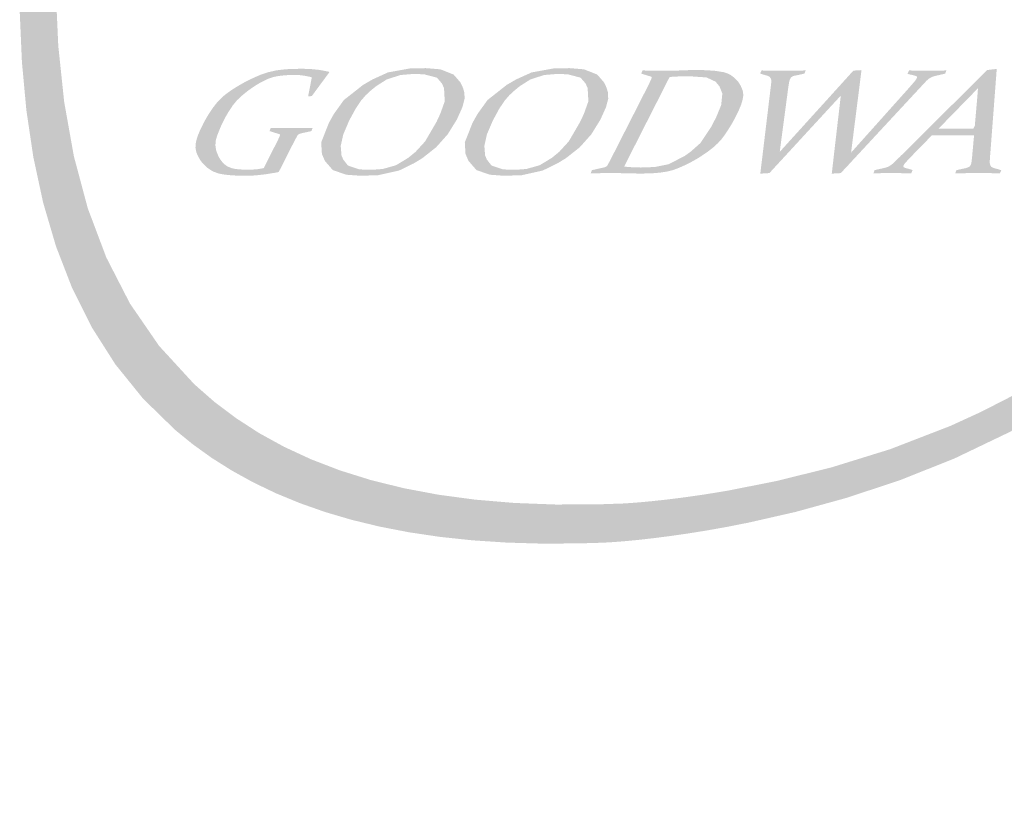
# Model space of a CAD drawing. Units: millimetres. Extents: x 186388 to 190168, y 92566 to 93457.
# Drawn here: x 189181 to 189190, y 92595 to 92602 of the extents above; entities that cross this region are included whole.
import ezdxf
from ezdxf.xclip import XClip

# ---------------------------------------------------------------- set-up
doc = ezdxf.new("R2010")
doc.units = ezdxf.units.MM
doc.header["$XCLIPFRAME"] = 2
doc.linetypes.add('DOT', pattern=[6.35, 0, -6.35])
doc.layers.add('格子', color=1, linetype='Continuous')

# ---------------------------------------------------------------- blocks, each defined once
blk = doc.blocks.new('格子')
at = {"layer": '格子', "linetype": 'DOT', "ltscale": 2.5}
blk.add_lwpolyline([(600, 0), (600, -3000)], dxfattribs=at)
blk = doc.blocks.new('el logo')
h = blk.add_hatch(color=250)
h.dxf.hatch_style = 1
h.paths.add_polyline_path([(0.2658, 2.4113), (0.282, 2.6067), (0.3039, 2.7995), (0.3306, 2.9874), (0.3606, 3.1684), (0.3929, 3.3404), (0.4262, 3.5013), (0.4594, 3.6489), (0.4912, 3.7811), (0.5205, 3.8959), (0.5461, 3.991), (0.5667, 4.0645), (0.5812, 4.1141), (0.5873, 4.1345), (0.5902, 4.1439), (0.5979, 4.1684), (0.6283, 4.2641), (0.6884, 4.4456), (0.7478, 4.6144), (0.8064, 4.7715), (0.8644, 4.9176), (0.922, 5.0535), (0.9791, 5.1802), (1.036, 5.2985), (1.0928, 5.4092), (1.1495, 5.5132), (1.2632, 5.7042), (1.3781, 5.8784), (1.495, 6.0423), (1.6128, 6.199), (1.727, 6.3446), (1.8328, 6.4751), (1.881, 6.5332), (1.9252, 6.5859), (1.9649, 6.6327), (1.9995, 6.6729), (2.0283, 6.7062), (2.0507, 6.7318), (2.0705, 6.7542), (1.9325, 6.7542), (1.9167, 6.7357), (1.8931, 6.7079), (1.8657, 6.6753), (1.8346, 6.638), (1.8003, 6.5965), (1.7232, 6.5018), (1.6372, 6.3937), (1.5449, 6.2747), (1.4489, 6.1471), (1.3521, 6.0136), (1.2566, 5.8755), (1.1625, 5.7301), (1.0691, 5.5736), (0.9759, 5.4022), (0.9293, 5.3097), (0.8825, 5.2121), (0.8355, 5.1089), (0.7883, 4.9995), (0.7407, 4.8836), (0.6928, 4.7607), (0.6444, 4.6302), (0.5955, 4.4917), (0.5459, 4.3448), (0.4958, 4.189), (0.4831, 4.1485), (0.4813, 4.1427), (0.4813, 4.1426), (0.4811, 4.1423), (0.4797, 4.1376), (0.4769, 4.1282), (0.4726, 4.1141), (0.4605, 4.0724), (0.4439, 4.0138), (0.4236, 3.9396), (0.4003, 3.8509), (0.3746, 3.749), (0.3473, 3.6351), (0.3191, 3.5104), (0.2906, 3.3761), (0.2626, 3.2335), (0.2357, 3.0838), (0.2106, 2.9282), (0.188, 2.7679), (0.1532, 2.4381), (0.1423, 2.2711), (0.1367, 2.1043), (0.137, 1.939), (0.1441, 1.7761), (0.1588, 1.6165), (0.1819, 1.461), (0.2143, 1.3105), (0.2568, 1.1658), (0.3103, 1.0276), (0.3757, 0.897), (0.4537, 0.7745), (0.5453, 0.6612), (0.6512, 0.5578), (0.7098, 0.5101), (0.7724, 0.4651), (0.839, 0.4231), (0.9097, 0.3841), (0.9846, 0.3481), (1.0639, 0.3154), (1.1476, 0.2859), (1.2359, 0.2599), (1.3288, 0.2374), (1.4266, 0.2185), (1.5291, 0.2033), (1.6367, 0.1919), (1.7494, 0.1845), (1.8672, 0.181), (1.9903, 0.1818), (2.0539, 0.1837), (2.07, 0.1844), (2.0781, 0.1847), (2.0816, 0.1849), (2.0817, 0.1849), (2.0876, 0.1852), (2.1023, 0.1861), (2.1253, 0.1878), (2.1561, 0.1905), (2.1943, 0.1943), (2.2393, 0.1995), (2.2908, 0.2061), (2.3481, 0.2143), (2.4109, 0.2243), (2.4786, 0.2364), (2.5508, 0.2506), (2.7067, 0.2861), (2.8746, 0.3324), (3.0507, 0.3906), (3.2313, 0.4624), (3.4151, 0.5505), (3.5088, 0.602), (3.604, 0.6594), (3.701, 0.7231), (3.8001, 0.7938), (3.9014, 0.872), (4.0053, 0.9584), (4.112, 1.0535), (4.2218, 1.1578), (4.3349, 1.2721), (4.4516, 1.3967), (4.5721, 1.5325), (4.6967, 1.6798), (4.8257, 1.8393), (4.9592, 2.0117), (5.0622, 2.1498), (4.9678, 2.1498), (4.8073, 1.9464), (4.6542, 1.7607), (4.508, 1.5918), (4.3682, 1.4387), (4.2344, 1.3004), (4.1061, 1.1761), (3.9828, 1.0648), (3.864, 0.9655), (3.7492, 0.8774), (3.638, 0.7995), (3.53, 0.7309), (3.4245, 0.6705), (3.3212, 0.6176), (3.2196, 0.571), (3.0196, 0.4937), (2.8256, 0.4336), (2.6436, 0.3884), (2.4801, 0.3561), (2.4071, 0.3442), (2.3412, 0.3347), (2.283, 0.3273), (2.2333, 0.3219), (2.193, 0.3181), (2.1628, 0.3157), (2.1372, 0.314), (2.0563, 0.3112), (1.912, 0.3105), (1.7752, 0.3157), (1.6457, 0.3266), (1.5234, 0.343), (1.4081, 0.3647), (1.2996, 0.3916), (1.1977, 0.4234), (1.1022, 0.4601), (1.013, 0.5013), (0.9298, 0.547), (0.8526, 0.597), (0.7809, 0.651), (0.7148, 0.709), (0.5984, 0.8358), (0.5018, 0.9762), (0.4236, 1.1285), (0.3622, 1.2915), (0.3162, 1.4636), (0.2841, 1.6435), (0.2645, 1.8297), (0.2559, 2.0208), (0.2567, 2.2153)])
h = blk.add_hatch(color=250)
h.dxf.hatch_style = 1
h.paths.add_polyline_path([(1.0304, 1.4821), (1.0333, 1.4879), (1.0344, 1.49), (1.0345, 1.4903), (1.0391, 1.4994), (1.0422, 1.5052), (1.0446, 1.5099), (1.0457, 1.512), (1.0499, 1.52), (1.0527, 1.5253), (1.0551, 1.5298), (1.0562, 1.5318), (1.0595, 1.5358), (1.0627, 1.5377), (1.0676, 1.5393), (1.0705, 1.54), (1.0775, 1.5415), (1.0942, 1.5452), (1.0993, 1.5463), (1.1031, 1.5472), (1.1041, 1.5501), (1.1059, 1.555), (1.1069, 1.5576), (1.0923, 1.5573), (1.0807, 1.5571), (1.0624, 1.5569), (1.0467, 1.5568), (1.0401, 1.5568), (1.0243, 1.5569), (1.0122, 1.5569), (0.9929, 1.5572), (0.9762, 1.5574), (0.9706, 1.5575), (0.9685, 1.5576), (0.9672, 1.5546), (0.965, 1.5498), (0.9638, 1.5472), (0.9664, 1.5464), (0.9725, 1.5445), (0.987, 1.54), (0.9915, 1.5386), (0.9938, 1.5379), (0.9948, 1.5376), (0.9984, 1.5358), (0.9989, 1.5335), (0.9977, 1.5297), (0.9945, 1.5229), (0.9921, 1.5179), (0.9899, 1.5135), (0.9889, 1.5115), (0.9849, 1.5033), (0.9818, 1.4973), (0.979, 1.4918), (0.9777, 1.4893), (0.977, 1.4879), (0.975, 1.484), (0.9685, 1.4711), (0.9604, 1.4551), (0.9531, 1.4407), (0.9483, 1.4313), (0.9459, 1.4265), (0.9449, 1.4245), (0.933, 1.4223), (0.9237, 1.4209), (0.9096, 1.4197), (0.898, 1.4193), (0.893, 1.4192), (0.8755, 1.4196), (0.8611, 1.4205), (0.8492, 1.4221), (0.8395, 1.4242), (0.825, 1.4298), (0.8148, 1.4371), (0.8069, 1.4456), (0.8008, 1.4538), (0.7969, 1.4599), (0.7956, 1.4623), (0.7875, 1.4822), (0.7848, 1.4998), (0.7862, 1.5161), (0.7907, 1.5322), (0.8034, 1.5636), (0.8085, 1.5743), (0.8103, 1.5781), (0.8193, 1.5952), (0.8275, 1.6095), (0.8424, 1.6321), (0.8561, 1.6487), (0.8697, 1.6618), (0.8835, 1.6734), (0.896, 1.683), (0.905, 1.6895), (0.9083, 1.6917), (0.923, 1.7012), (0.936, 1.7088), (0.9583, 1.7197), (0.9773, 1.7261), (0.9948, 1.7296), (1.012, 1.7316), (1.0272, 1.7326), (1.038, 1.733), (1.0418, 1.7331), (1.0558, 1.7328), (1.0667, 1.7322), (1.0835, 1.7298), (1.0978, 1.7268), (1.1025, 1.7257), (1.1043, 1.7253), (1.104, 1.7239), (1.1033, 1.72), (1.1008, 1.7074), (1.095, 1.6776), (1.0932, 1.6684), (1.0923, 1.6637), (1.0919, 1.6618), (1.0939, 1.662), (1.0981, 1.6624), (1.1023, 1.6629), (1.1042, 1.6631), (1.1055, 1.6649), (1.1089, 1.6696), (1.1141, 1.6766), (1.1204, 1.6852), (1.1346, 1.7044), (1.1475, 1.7219), (1.1522, 1.7283), (1.1558, 1.7332), (1.1601, 1.739), (1.1619, 1.7415), (1.1612, 1.7435), (1.1408, 1.7476), (1.1247, 1.7502), (1.0996, 1.7526), (1.0783, 1.7533), (1.0713, 1.7534), (1.0687, 1.7534), (1.0435, 1.753), (1.0216, 1.752), (1.0025, 1.7502), (0.9857, 1.7479), (0.9576, 1.7415), (0.9337, 1.7332), (0.9115, 1.7236), (0.8925, 1.7144), (0.8792, 1.7075), (0.8755, 1.7055), (0.8742, 1.7048), (0.8542, 1.6931), (0.8371, 1.6821), (0.8227, 1.6718), (0.8105, 1.662), (0.7914, 1.6431), (0.7766, 1.6243), (0.7638, 1.6051), (0.7534, 1.5877), (0.7464, 1.575), (0.7445, 1.5715), (0.7439, 1.5702), (0.7348, 1.5515), (0.728, 1.5355), (0.7233, 1.5219), (0.7203, 1.5103), (0.7188, 1.4918), (0.7217, 1.4773), (0.727, 1.4645), (0.7329, 1.454), (0.7378, 1.4468), (0.7398, 1.4442), (0.7581, 1.4256), (0.7765, 1.4136), (0.7955, 1.4066), (0.816, 1.4028), (0.8377, 1.4007), (0.8577, 1.3996), (0.8724, 1.3991), (0.8766, 1.3991), (0.8781, 1.3991), (0.9005, 1.3994), (0.919, 1.4004), (0.9505, 1.404), (0.9792, 1.4086), (0.9888, 1.4103), (0.9925, 1.411), (0.9951, 1.4127), (0.996, 1.4144), (0.9984, 1.4191), (1.0062, 1.4345), (1.0159, 1.4536), (1.0247, 1.4709)])
h = blk.add_hatch(color=250)
h.dxf.hatch_style = 1
h.paths.add_polyline_path([(1.516, 1.4936), (1.5541, 1.5363), (1.5845, 1.5853), (1.6028, 1.626), (1.61, 1.6535), (1.6097, 1.673), (1.6052, 1.6892), (1.5996, 1.702), (1.5955, 1.7092), (1.5738, 1.7343), (1.53, 1.7516), (1.4821, 1.7555), (1.4307, 1.7548), (1.3566, 1.7414), (1.3058, 1.7184), (1.2744, 1.7003), (1.2104, 1.65), (1.1773, 1.6039), (1.1608, 1.5744), (1.1352, 1.5097), (1.1376, 1.4712), (1.1476, 1.4481), (1.1738, 1.4179), (1.2184, 1.4026), (1.2645, 1.3992), (1.3229, 1.4009), (1.3932, 1.4165), (1.4427, 1.4406), (1.4703, 1.4574)])
h.paths.add_polyline_path([(1.1999, 1.4981), (1.2085, 1.5365), (1.228, 1.5821), (1.2497, 1.6218), (1.2672, 1.648), (1.2828, 1.6659), (1.2981, 1.6801), (1.3115, 1.6912), (1.3195, 1.6973), (1.3526, 1.7182), (1.3977, 1.7327), (1.4369, 1.736), (1.4751, 1.7354), (1.5186, 1.724), (1.5353, 1.7046), (1.542, 1.6893), (1.5445, 1.6457), (1.5295, 1.6041), (1.517, 1.5773), (1.4795, 1.513), (1.4474, 1.478), (1.4234, 1.4584), (1.3831, 1.434), (1.3392, 1.4216), (1.3024, 1.4188), (1.2613, 1.4202), (1.2237, 1.4331), (1.2082, 1.453), (1.2024, 1.4668)], flags=16)
h = blk.add_hatch(color=250)
h.dxf.hatch_style = 1
h.paths.add_polyline_path([(1.9184, 1.4406), (1.9459, 1.4574), (1.9917, 1.4936), (2.0298, 1.5363), (2.0601, 1.5853), (2.0784, 1.626), (2.0857, 1.6535), (2.0854, 1.673), (2.0809, 1.6892), (2.0752, 1.702), (2.0712, 1.7092), (2.0495, 1.7343), (2.0056, 1.7516), (1.9577, 1.7555), (1.9064, 1.7548), (1.8323, 1.7414), (1.7814, 1.7184), (1.75, 1.7003), (1.6862, 1.65), (1.653, 1.6039), (1.6364, 1.5744), (1.6109, 1.5097), (1.6132, 1.4712), (1.6233, 1.4481), (1.6495, 1.4179), (1.694, 1.4026), (1.7402, 1.3992), (1.7987, 1.4009), (1.8689, 1.4165)])
h.paths.add_polyline_path([(1.6838, 1.453), (1.678, 1.4668), (1.6756, 1.4981), (1.6842, 1.5365), (1.7037, 1.5821), (1.7253, 1.6218), (1.7429, 1.648), (1.7585, 1.6659), (1.7738, 1.6801), (1.7871, 1.6912), (1.7951, 1.6973), (1.8283, 1.7182), (1.8733, 1.7327), (1.9126, 1.736), (1.9508, 1.7354), (1.9942, 1.724), (2.011, 1.7046), (2.0177, 1.6893), (2.0201, 1.6457), (2.0053, 1.6041), (1.9927, 1.5773), (1.9552, 1.513), (1.9231, 1.478), (1.8991, 1.4584), (1.8588, 1.434), (1.8149, 1.4216), (1.7781, 1.4188), (1.737, 1.4202), (1.6993, 1.4331)], flags=16)
h = blk.add_hatch(color=250)
h.dxf.hatch_style = 1
h.paths.add_polyline_path([(2.2979, 1.4174), (2.314, 1.4228), (2.3435, 1.4358), (2.3566, 1.4425), (2.3677, 1.4485), (2.3759, 1.4531), (2.3805, 1.4558), (2.3812, 1.4562), (2.3816, 1.4565), (2.3834, 1.4576), (2.3868, 1.4597), (2.3933, 1.4638), (2.4163, 1.4794), (2.4346, 1.4938), (2.4494, 1.5075), (2.4614, 1.5208), (2.4716, 1.5342), (2.4895, 1.5616), (2.4969, 1.5742), (2.5028, 1.5848), (2.5068, 1.5922), (2.5085, 1.5956), (2.5085, 1.5957), (2.5086, 1.5958), (2.5094, 1.5974), (2.5125, 1.6037), (2.518, 1.6153), (2.5261, 1.6349), (2.5308, 1.6505), (2.5329, 1.6629), (2.5327, 1.673), (2.531, 1.6817), (2.5248, 1.6967), (2.5185, 1.7071), (2.5166, 1.7099), (2.5161, 1.7105), (2.516, 1.7106), (2.514, 1.713), (2.5032, 1.7241), (2.4919, 1.7323), (2.4801, 1.7382), (2.4676, 1.7422), (2.4401, 1.7466), (2.4111, 1.7486), (2.3988, 1.749), (2.3894, 1.7492), (2.3843, 1.7493), (2.3833, 1.7493), (2.3787, 1.7493), (2.3638, 1.7492), (2.343, 1.7486), (2.3344, 1.7483), (2.329, 1.748), (2.3281, 1.748), (2.3201, 1.7477), (2.3061, 1.7473), (2.2855, 1.7469), (2.277, 1.7469), (2.2719, 1.7469), (2.2684, 1.7469), (2.2578, 1.7469), (2.2409, 1.747), (2.2151, 1.7475), (2.2049, 1.7478), (2.2015, 1.7478), (2.1998, 1.7479), (2.1992, 1.7468), (2.1978, 1.7437), (2.195, 1.7374), (2.1962, 1.737), (2.1995, 1.736), (2.2094, 1.733), (2.2189, 1.7301), (2.224, 1.7285), (2.2266, 1.7277), (2.2291, 1.7263), (2.2299, 1.7248), (2.2278, 1.7178), (2.224, 1.7099), (2.221, 1.7037), (2.22, 1.7017), (2.2183, 1.6983), (2.2136, 1.6889), (2.2098, 1.6813), (2.2088, 1.6794), (2.2088, 1.6793), (2.2079, 1.6776), (2.2051, 1.672), (2.2006, 1.6632), (2.1947, 1.6516), (2.1877, 1.6379), (2.1716, 1.6061), (2.1545, 1.5725), (2.1387, 1.5415), (2.132, 1.5283), (2.1264, 1.5172), (2.1218, 1.5081), (2.118, 1.5007), (2.1128, 1.4905), (2.1101, 1.4851), (2.1089, 1.4829), (2.1087, 1.4825), (2.1048, 1.4748), (2.0994, 1.4642), (2.0957, 1.457), (2.0947, 1.4552), (2.0913, 1.4486), (2.0869, 1.4403), (2.0839, 1.4348), (2.083, 1.4332), (2.0809, 1.4306), (2.0763, 1.428), (2.0723, 1.4268), (2.0707, 1.4265), (2.0666, 1.4256), (2.0607, 1.4242), (2.0472, 1.4212), (2.0415, 1.4198), (2.0373, 1.4189), (2.0319, 1.4177), (2.0316, 1.417), (2.0305, 1.4141), (2.0277, 1.4073), (2.0286, 1.4073), (2.0318, 1.4074), (2.0381, 1.4075), (2.0507, 1.4077), (2.0997, 1.408), (2.115, 1.408), (2.1256, 1.4078), (2.1411, 1.4075), (2.1464, 1.4073), (2.1477, 1.4073), (2.1479, 1.4073), (2.1496, 1.4072), (2.1531, 1.4071), (2.1648, 1.4068), (2.1744, 1.4067), (2.1917, 1.4065), (2.1968, 1.4065), (2.1973, 1.4065), (2.1974, 1.4065), (2.1985, 1.4065), (2.2006, 1.4065), (2.232, 1.4074), (2.258, 1.4096), (2.2796, 1.4129)])
h.paths.add_polyline_path([(2.1386, 1.4296), (2.1562, 1.4643), (2.1964, 1.5437), (2.2405, 1.6304), (2.2709, 1.6902), (2.285, 1.7181), (2.2891, 1.7261), (2.298, 1.727), (2.3121, 1.7277), (2.3218, 1.7281), (2.3277, 1.7282), (2.3411, 1.7285), (2.3495, 1.7286), (2.3547, 1.7287), (2.4114, 1.7247), (2.4411, 1.7109), (2.4544, 1.6951), (2.4638, 1.6713), (2.4599, 1.633), (2.444, 1.5944), (2.4278, 1.5624), (2.3907, 1.5071), (2.3582, 1.4783), (2.3385, 1.4644), (2.286, 1.4374), (2.2415, 1.4284), (2.2072, 1.4266), (2.193, 1.4265), (2.1817, 1.4267), (2.173, 1.427), (2.1677, 1.4272), (2.158, 1.4278), (2.1483, 1.4286)], flags=16)
h = blk.add_hatch(color=250)
h.dxf.hatch_style = 1
h.paths.add_polyline_path([(2.9088, 1.624), (2.9112, 1.6425), (2.9134, 1.6598), (2.9154, 1.6758), (2.9172, 1.6899), (2.9187, 1.702), (2.92, 1.7124), (2.9211, 1.7211), (2.922, 1.7283), (2.9227, 1.7341), (2.9233, 1.7388), (2.9238, 1.7423), (2.9241, 1.7449), (2.9243, 1.7468), (2.9246, 1.7489), (2.9246, 1.749), (2.9235, 1.7489), (2.9213, 1.7488), (2.9146, 1.7484), (2.9073, 1.7479), (2.9042, 1.7477), (2.9018, 1.7476), (2.8978, 1.7473), (2.8973, 1.7469), (2.896, 1.7454), (2.8939, 1.7431), (2.891, 1.7399), (2.8874, 1.736), (2.8832, 1.7313), (2.8783, 1.7259), (2.8729, 1.7199), (2.8669, 1.7133), (2.8605, 1.7062), (2.8464, 1.6907), (2.8309, 1.6736), (2.8146, 1.6555), (2.7805, 1.6179), (2.7635, 1.5993), (2.7472, 1.5812), (2.7318, 1.5642), (2.7177, 1.5487), (2.7113, 1.5416), (2.7054, 1.5351), (2.6947, 1.5233), (2.6856, 1.5133), (2.678, 1.5049), (2.6717, 1.4979), (2.6666, 1.4923), (2.6626, 1.4879), (2.6595, 1.4845), (2.6573, 1.482), (2.6557, 1.4803), (2.6547, 1.4792), (2.6542, 1.4786), (2.6539, 1.4782), (2.6541, 1.4799), (2.6543, 1.4818), (2.6551, 1.4874), (2.6561, 1.4953), (2.6574, 1.5052), (2.6589, 1.5166), (2.6606, 1.5294), (2.6624, 1.543), (2.6701, 1.6008), (2.6719, 1.6144), (2.6736, 1.6269), (2.675, 1.6382), (2.6763, 1.6479), (2.6774, 1.6563), (2.6784, 1.6633), (2.6792, 1.6692), (2.6798, 1.674), (2.6803, 1.6778), (2.6807, 1.6808), (2.681, 1.683), (2.6812, 1.6846), (2.6814, 1.6863), (2.6815, 1.6867), (2.6829, 1.6963), (2.6835, 1.6996), (2.6839, 1.7023), (2.6846, 1.7064), (2.6848, 1.7074), (2.6849, 1.7081), (2.6852, 1.71), (2.6858, 1.713), (2.6864, 1.7152), (2.6876, 1.7183), (2.6885, 1.7202), (2.6892, 1.7215), (2.6903, 1.7233), (2.6922, 1.7254), (2.6956, 1.7278), (2.6991, 1.7294), (2.7024, 1.7303), (2.7049, 1.7307), (2.7055, 1.7309), (2.7073, 1.7313), (2.7104, 1.7319), (2.7265, 1.7354), (2.7297, 1.7361), (2.732, 1.7366), (2.7356, 1.7374), (2.7357, 1.7375), (2.7363, 1.7389), (2.7373, 1.7416), (2.7385, 1.7445), (2.7393, 1.7465), (2.7398, 1.7479), (2.7371, 1.7478), (2.7258, 1.7476), (2.7162, 1.7474), (2.708, 1.7473), (2.7009, 1.7472), (2.689, 1.747), (2.6785, 1.7469), (2.6692, 1.7469), (2.6655, 1.7469), (2.6626, 1.7469), (2.6603, 1.7469), (2.6501, 1.7469), (2.6416, 1.7469), (2.6343, 1.747), (2.6281, 1.747), (2.618, 1.7472), (2.6093, 1.7474), (2.6017, 1.7476), (2.5985, 1.7477), (2.596, 1.7478), (2.5936, 1.7479), (2.5932, 1.747), (2.5908, 1.7417), (2.5898, 1.7394), (2.5889, 1.7374), (2.5891, 1.7373), (2.5903, 1.737), (2.5925, 1.7363), (2.5953, 1.7355), (2.6017, 1.7337), (2.6071, 1.7321), (2.6102, 1.7312), (2.6115, 1.7308), (2.6118, 1.7307), (2.6124, 1.7305), (2.6149, 1.7297), (2.6181, 1.7283), (2.6202, 1.7268), (2.6226, 1.7239), (2.6236, 1.7221), (2.6246, 1.7199), (2.6255, 1.7169), (2.6259, 1.7113), (2.6256, 1.706), (2.6254, 1.7043), (2.6253, 1.7029), (2.625, 1.7007), (2.6246, 1.6976), (2.6242, 1.6936), (2.6236, 1.6888), (2.6229, 1.6832), (2.6221, 1.6768), (2.6204, 1.6622), (2.6183, 1.6454), (2.6161, 1.6268), (2.6137, 1.607), (2.6087, 1.5655), (2.6038, 1.5246), (2.6015, 1.5054), (2.5994, 1.4879), (2.5975, 1.4723), (2.5959, 1.4588), (2.5945, 1.4473), (2.5933, 1.4376), (2.5923, 1.4296), (2.5916, 1.423), (2.5909, 1.4178), (2.5905, 1.4138), (2.5901, 1.4109), (2.5898, 1.4088), (2.5895, 1.4062), (2.5899, 1.4062), (2.5917, 1.4063), (2.5947, 1.4065), (2.6106, 1.4075), (2.6137, 1.4077), (2.616, 1.4078), (2.6196, 1.408), (2.621, 1.4095), (2.6228, 1.4115), (2.6255, 1.4144), (2.6288, 1.418), (2.6328, 1.4223), (2.6374, 1.4273), (2.6425, 1.4329), (2.6482, 1.439), (2.6543, 1.4457), (2.6678, 1.4603), (2.6827, 1.4764), (2.6985, 1.4936), (2.7149, 1.5114), (2.7479, 1.5473), (2.7639, 1.5646), (2.7789, 1.5809), (2.7927, 1.5958), (2.799, 1.6027), (2.8049, 1.6091), (2.8154, 1.6205), (2.8244, 1.6302), (2.8319, 1.6384), (2.8381, 1.6451), (2.8432, 1.6506), (2.8472, 1.655), (2.8503, 1.6583), (2.8525, 1.6608), (2.8541, 1.6625), (2.8551, 1.6636), (2.8561, 1.6646), (2.8558, 1.6627), (2.8554, 1.6592), (2.8549, 1.6542), (2.8541, 1.6476), (2.8532, 1.6398), (2.8522, 1.6308), (2.851, 1.6208), (2.8497, 1.6098), (2.8484, 1.5981), (2.8469, 1.5857), (2.8439, 1.5595), (2.8376, 1.5054), (2.8346, 1.4795), (2.8332, 1.4674), (2.8319, 1.456), (2.8307, 1.4454), (2.8296, 1.4358), (2.8286, 1.4273), (2.8278, 1.4201), (2.8271, 1.4142), (2.8266, 1.4098), (2.8261, 1.4062), (2.827, 1.4062), (2.8292, 1.4064), (2.8325, 1.4066), (2.8364, 1.4068), (2.8447, 1.4073), (2.8483, 1.4075), (2.8511, 1.4077), (2.8532, 1.4078), (2.8546, 1.4079), (2.8562, 1.408), (2.8562, 1.408), (2.8569, 1.4088), (2.8586, 1.4106), (2.8612, 1.4134), (2.8646, 1.4172), (2.8689, 1.4217), (2.8739, 1.4271), (2.8796, 1.4332), (2.8859, 1.44), (2.8928, 1.4475), (2.9002, 1.4555), (2.9164, 1.473), (2.9341, 1.492), (2.9528, 1.5122), (2.9721, 1.533), (3.0108, 1.5747), (3.0293, 1.5946), (3.0466, 1.6133), (3.0548, 1.622), (3.0624, 1.6303), (3.0696, 1.638), (3.0763, 1.6452), (3.0824, 1.6519), (3.0882, 1.6581), (3.0983, 1.669), (3.1068, 1.6781), (3.1138, 1.6856), (3.1194, 1.6917), (3.1239, 1.6965), (3.1272, 1.7002), (3.1297, 1.7028), (3.1314, 1.7046), (3.1325, 1.7058), (3.1333, 1.7067), (3.1334, 1.7068), (3.1343, 1.7078), (3.137, 1.7106), (3.1411, 1.7147), (3.1441, 1.7175), (3.1487, 1.721), (3.1509, 1.7225), (3.1517, 1.723), (3.1537, 1.7242), (3.157, 1.7259), (3.1624, 1.728), (3.1671, 1.7293), (3.1694, 1.7298), (3.1717, 1.7304), (3.1752, 1.7312), (3.1841, 1.7333), (3.1928, 1.7353), (3.196, 1.736), (3.1983, 1.7366), (3.2018, 1.7374), (3.2019, 1.7375), (3.2025, 1.7392), (3.2047, 1.7448), (3.2055, 1.7466), (3.206, 1.7479), (3.2023, 1.7478), (3.1949, 1.7476), (3.1884, 1.7474), (3.1775, 1.7471), (3.1597, 1.7469), (3.152, 1.7469), (3.1489, 1.7469), (3.1466, 1.7469), (3.1449, 1.7469), (3.1428, 1.7469), (3.1347, 1.7469), (3.1276, 1.7469), (3.1214, 1.747), (3.116, 1.7471), (3.1065, 1.7472), (3.0978, 1.7474), (3.09, 1.7477), (3.0868, 1.7478), (3.0843, 1.7478), (3.0821, 1.7479), (3.0816, 1.7468), (3.0803, 1.7441), (3.0789, 1.741), (3.0778, 1.7385), (3.0769, 1.7367), (3.0774, 1.7366), (3.0789, 1.7362), (3.0844, 1.7348), (3.0911, 1.7332), (3.0966, 1.7318), (3.0996, 1.7311), (3.1008, 1.7307), (3.1011, 1.7307), (3.1047, 1.7296), (3.1065, 1.7285), (3.1082, 1.727), (3.1085, 1.7247), (3.1078, 1.7226), (3.1071, 1.7211), (3.1064, 1.7198), (3.1051, 1.7177), (3.1022, 1.7137), (3.099, 1.7098), (3.0979, 1.7085), (3.0962, 1.7065), (3.0896, 1.6991), (3.0836, 1.6921), (3.0808, 1.689), (3.079, 1.6869), (3.0786, 1.6864), (3.0777, 1.6854), (3.0762, 1.6838), (3.0742, 1.6815), (3.0716, 1.6786), (3.0685, 1.6751), (3.0649, 1.6711), (3.0564, 1.6616), (3.0463, 1.6503), (3.035, 1.6377), (3.0228, 1.6241), (2.9968, 1.595), (2.9706, 1.5657), (2.9582, 1.5518), (2.9466, 1.5389), (2.9361, 1.5272), (2.927, 1.517), (2.9192, 1.5083), (2.9126, 1.5009), (2.907, 1.4947), (2.9025, 1.4896), (2.8989, 1.4855), (2.896, 1.4823), (2.8939, 1.4799), (2.8923, 1.4782), (2.8906, 1.4763), (2.8901, 1.4758), (2.8901, 1.4758), (2.8903, 1.4773), (2.8906, 1.4795), (2.891, 1.4825), (2.8915, 1.4863), (2.892, 1.4909), (2.8927, 1.4962), (2.8935, 1.5022), (2.8952, 1.5159), (2.8972, 1.5315), (2.8993, 1.5486), (2.9016, 1.5669), (2.904, 1.5858)])
h = blk.add_hatch(color=250)
h.dxf.hatch_style = 1
h.paths.add_polyline_path([(3.3597, 1.5846), (3.3618, 1.6115), (3.3638, 1.6382), (3.3658, 1.6639), (3.3667, 1.6761), (3.3676, 1.6878), (3.3684, 1.6988), (3.3692, 1.7091), (3.3699, 1.7186), (3.3706, 1.7271), (3.3712, 1.7346), (3.3716, 1.741), (3.372, 1.7461), (3.3723, 1.7498), (3.3726, 1.753), (3.3719, 1.7529), (3.3701, 1.7527), (3.3674, 1.7524), (3.3641, 1.752), (3.3566, 1.7511), (3.3496, 1.7503), (3.3469, 1.75), (3.3448, 1.7497), (3.3433, 1.7496), (3.3422, 1.7494), (3.3409, 1.7493), (3.3395, 1.7479), (3.3377, 1.7461), (3.3351, 1.7435), (3.3319, 1.7403), (3.328, 1.7365), (3.3236, 1.7321), (3.3185, 1.7271), (3.313, 1.7215), (3.3069, 1.7155), (3.3005, 1.7091), (3.2935, 1.7022), (3.2863, 1.695), (3.2786, 1.6874), (3.2625, 1.6714), (3.2455, 1.6544), (3.2278, 1.6369), (3.1918, 1.6011), (3.1741, 1.5835), (3.1569, 1.5665), (3.1406, 1.5503), (3.1329, 1.5426), (3.1255, 1.5353), (3.1185, 1.5283), (3.1119, 1.5217), (3.1056, 1.5155), (3.0998, 1.5097), (3.0943, 1.5043), (3.0892, 1.4992), (3.0845, 1.4945), (3.08, 1.4901), (3.0759, 1.486), (3.0722, 1.4823), (3.0655, 1.4757), (3.0599, 1.4701), (3.0553, 1.4656), (3.0517, 1.4619), (3.0488, 1.4591), (3.0466, 1.4569), (3.0451, 1.4554), (3.044, 1.4543), (3.0429, 1.4532), (3.0415, 1.4518), (3.0388, 1.4491), (3.0364, 1.4468), (3.0326, 1.4432), (3.0298, 1.4407), (3.0252, 1.4369), (3.0234, 1.4355), (3.0218, 1.4343), (3.0181, 1.4318), (3.015, 1.4299), (3.0121, 1.4286), (3.0066, 1.4267), (3.004, 1.426), (3.0015, 1.4254), (3.0008, 1.4252), (2.9996, 1.4249), (2.9973, 1.4244), (2.9942, 1.4237), (2.9866, 1.4219), (2.979, 1.4202), (2.9757, 1.4195), (2.9732, 1.4189), (2.9713, 1.4184), (2.9699, 1.4181), (2.9684, 1.4178), (2.9679, 1.4175), (2.9674, 1.4161), (2.9665, 1.4138), (2.9656, 1.4113), (2.9649, 1.4093), (2.9641, 1.4073), (2.9652, 1.4073), (2.9671, 1.4073), (2.9741, 1.4075), (2.9802, 1.4076), (2.9855, 1.4077), (2.9902, 1.4078), (2.9982, 1.4079), (3.0051, 1.4079), (3.0116, 1.408), (3.0171, 1.408), (3.0193, 1.408), (3.0215, 1.408), (3.0225, 1.408), (3.0226, 1.408), (3.0243, 1.408), (3.0278, 1.408), (3.0334, 1.408), (3.0436, 1.4079), (3.0616, 1.4077), (3.0705, 1.4076), (3.0789, 1.4074), (3.0825, 1.4074), (3.0854, 1.4073), (3.0876, 1.4073), (3.0889, 1.4073), (3.0893, 1.4077), (3.0901, 1.4094), (3.0924, 1.4145), (3.0933, 1.4164), (3.0942, 1.4182), (3.0938, 1.4183), (3.0926, 1.4187), (3.0907, 1.4192), (3.0856, 1.4206), (3.08, 1.4222), (3.0774, 1.4229), (3.0753, 1.4235), (3.0737, 1.4239), (3.0725, 1.4242), (3.0711, 1.4246), (3.0706, 1.4247), (3.0706, 1.4248), (3.0705, 1.4248), (3.0684, 1.4255), (3.0662, 1.4265), (3.0645, 1.4278), (3.0636, 1.4292), (3.0633, 1.4309), (3.0638, 1.4326), (3.0645, 1.4343), (3.0653, 1.4358), (3.0678, 1.4395), (3.0706, 1.443), (3.0735, 1.4461), (3.0747, 1.4474), (3.0758, 1.4486), (3.079, 1.452), (3.0819, 1.4551), (3.0874, 1.4609), (3.0902, 1.4638), (3.0927, 1.4663), (3.0949, 1.4686), (3.0957, 1.4694), (3.0969, 1.4708), (3.0987, 1.4726), (3.101, 1.4749), (3.1037, 1.4777), (3.1068, 1.4808), (3.1136, 1.4879), (3.1288, 1.5034), (3.136, 1.5108), (3.1424, 1.5173), (3.1451, 1.5201), (3.1475, 1.5225), (3.1513, 1.5265), (3.1541, 1.5294), (3.156, 1.5313), (3.1572, 1.5326), (3.1579, 1.5332), (3.1582, 1.5335), (3.1598, 1.5335), (3.1626, 1.5335), (3.1665, 1.5335), (3.1715, 1.5335), (3.1774, 1.5335), (3.1841, 1.5335), (3.1914, 1.5335), (3.2073, 1.5335), (3.2241, 1.5335), (3.2406, 1.5335), (3.2484, 1.5335), (3.2557, 1.5335), (3.2624, 1.5335), (3.2684, 1.5335), (3.2737, 1.5335), (3.2782, 1.5335), (3.2822, 1.5335), (3.2856, 1.5335), (3.2884, 1.5335), (3.2907, 1.5335), (3.2941, 1.5335), (3.2961, 1.5335), (3.2971, 1.5335), (3.2975, 1.5335), (3.2974, 1.5328), (3.2973, 1.5316), (3.2971, 1.5297), (3.2969, 1.5274), (3.2964, 1.5216), (3.2957, 1.5145), (3.295, 1.5068), (3.2937, 1.4915), (3.2931, 1.4849), (3.2926, 1.4797), (3.2922, 1.4757), (3.292, 1.4728), (3.2918, 1.4708), (3.2916, 1.4685), (3.2914, 1.4666), (3.2909, 1.4614), (3.2906, 1.4577), (3.2903, 1.455), (3.2897, 1.4506), (3.2894, 1.4482), (3.2893, 1.4471), (3.2889, 1.4439), (3.2884, 1.4415), (3.288, 1.4397), (3.287, 1.4369), (3.2861, 1.4349), (3.2851, 1.4331), (3.2834, 1.4308), (3.2819, 1.4294), (3.2798, 1.428), (3.2763, 1.4264), (3.271, 1.4247), (3.2698, 1.4244), (3.2684, 1.4241), (3.266, 1.4236), (3.263, 1.4229), (3.2595, 1.4222), (3.2521, 1.4205), (3.2487, 1.4198), (3.2459, 1.4192), (3.2436, 1.4187), (3.242, 1.4183), (3.2393, 1.4177), (3.2392, 1.4177), (3.2388, 1.4168), (3.238, 1.4148), (3.2361, 1.41), (3.2355, 1.4085), (3.2351, 1.4073), (3.2363, 1.4073), (3.2415, 1.4074), (3.2508, 1.4075), (3.2589, 1.4076), (3.266, 1.4077), (3.2722, 1.4078), (3.2777, 1.4078), (3.2873, 1.4079), (3.2959, 1.408), (3.3036, 1.408), (3.3068, 1.408), (3.3095, 1.408), (3.3115, 1.408), (3.3134, 1.408), (3.3212, 1.408), (3.3278, 1.408), (3.3338, 1.408), (3.3442, 1.4079), (3.3533, 1.4078), (3.3705, 1.4075), (3.3742, 1.4074), (3.3774, 1.4074), (3.3801, 1.4073), (3.3829, 1.4073), (3.383, 1.4074), (3.3835, 1.4086), (3.3856, 1.4132), (3.3866, 1.4154), (3.3876, 1.4176), (3.3876, 1.4177), (3.3857, 1.4182), (3.3837, 1.4188), (3.3811, 1.4195), (3.3755, 1.4212), (3.3703, 1.4227), (3.3683, 1.4232), (3.3667, 1.4237), (3.3648, 1.4242), (3.3641, 1.4244), (3.3639, 1.4245), (3.3627, 1.4249), (3.3608, 1.4256), (3.3579, 1.4268), (3.3558, 1.428), (3.3533, 1.4305), (3.3516, 1.433), (3.3509, 1.4348), (3.3496, 1.4407), (3.3495, 1.4471), (3.3496, 1.4506), (3.3498, 1.4536), (3.3499, 1.4558), (3.35, 1.4569), (3.3502, 1.4593), (3.3505, 1.4631), (3.3508, 1.4682), (3.3513, 1.4746), (3.3519, 1.4821), (3.3526, 1.4907), (3.3533, 1.5002), (3.3541, 1.5105), (3.3549, 1.5216), (3.3558, 1.5333), (3.3567, 1.5455), (3.3577, 1.5582)])
h.paths.add_polyline_path([(3.3, 1.5655), (3.295, 1.5555), (3.2297, 1.5555), (3.1801, 1.5555), (3.2102, 1.5864), (3.2662, 1.6437), (3.3011, 1.6795), (3.3104, 1.689), (3.3081, 1.6585)], flags=16)
blk = doc.blocks.new('10')
at = {"xscale": 9.001842684204593, "yscale": 9.001842684204593, "zscale": 9.001842684204593}
blk.add_blockref('el logo', (-3291.086, 102.717), dxfattribs=at)

msp = doc.modelspace()

# ---------------------------------------------------------------- block references
at = {"xscale": 0.3, "yscale": 0.3, "zscale": 0.3}
msp.add_blockref('10', (190167.9856, 92565.5433), dxfattribs=at)
at = {"color": 179, "true_color": 0x23273e}
ref = msp.add_blockref('格子', (188582.5644, 93934.4634), dxfattribs=at)
XClip(ref).set_block_clipping_path([(500, -1303.5774950746), (1303.1419608946, -500)])

doc.saveas('drawing.dxf')
